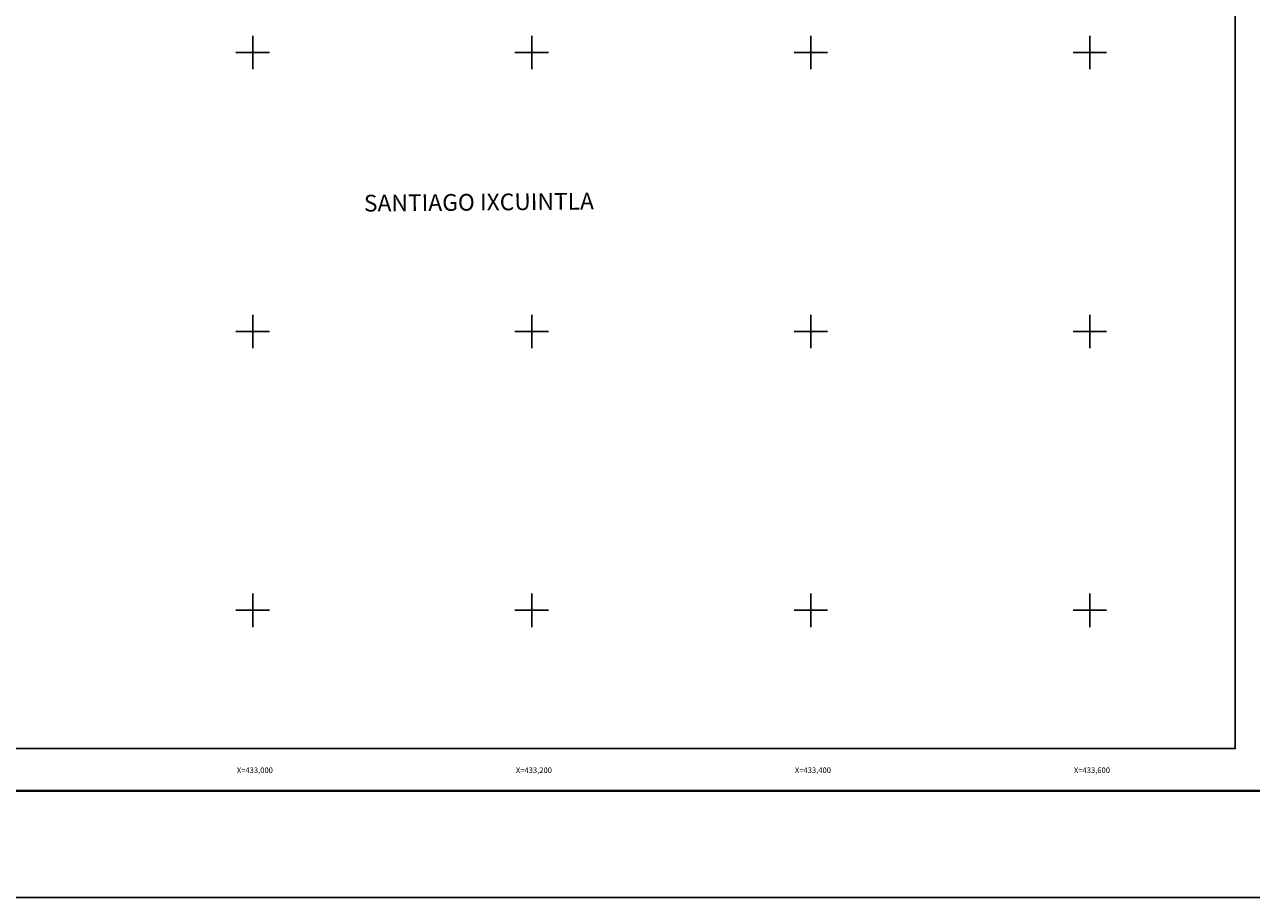
# Model space of a CAD drawing. Extents: x 431780 to 451529, y 2436394 to 2438194.
# Drawn here: x 432836 to 433716, y 2436394 to 2437020 of the extents above; entities that cross this region are included whole.
import ezdxf
from ezdxf.enums import TextEntityAlignment as Align

# ---------------------------------------------------------------- set-up
doc = ezdxf.new("R2010")
doc.units = 0
doc.header["$LTSCALE"] = 40
doc.header["$MEASUREMENT"] = 0
doc.linetypes.add('CENTRO1', pattern=[0.44, 0.2, -0.08, 0.08, -0.08])
for name, color, linetype in [('CVL_RET_TX', 2, 'Continuous'), ('CVL_RETUTM', 8, 'Continuous'), ('Lomo', 7, 'Continuous')]:
    doc.layers.add(name, color=color, linetype=linetype)
doc.styles.add('ROMANA1', font='ROMANA1.shx')

# ---------------------------------------------------------------- blocks, each defined once
blk = doc.blocks.new('ARQ_MARG')
at = {"layer": 'DEFPOINTS'}
blk.add_lwpolyline([(0, 0), (1, 0), (1, 1), (0, 1)], close=True, dxfattribs=at)

msp = doc.modelspace()

# ---------------------------------------------------------------- linework, layer by layer
at = {"layer": 'CVL_RETUTM', "color": 8, "linetype": 'Continuous'}
for p, q in [((433000, 2437012), (433000, 2436988)), ((433200, 2437012), (433200, 2436988)), ((433400, 2437012), (433400, 2436988)), ((433600, 2437012), (433600, 2436988)), ((432988, 2437000), (433012, 2437000)), ((433188, 2437000), (433212, 2437000)), ((433388, 2437000), (433412, 2437000)), ((433588, 2437000), (433612, 2437000)), ((433000, 2436812), (433000, 2436788)), ((433200, 2436812), (433200, 2436788)), ((433400, 2436812), (433400, 2436788)), ((433600, 2436812), (433600, 2436788)), ((432988, 2436800), (433012, 2436800)), ((433188, 2436800), (433212, 2436800)), ((433388, 2436800), (433412, 2436800)), ((433588, 2436800), (433612, 2436800)), ((433000, 2436612), (433000, 2436588)), ((433200, 2436612), (433200, 2436588)), ((433400, 2436612), (433400, 2436588)), ((433600, 2436612), (433600, 2436588)), ((432988, 2436600), (433012, 2436600)), ((433188, 2436600), (433212, 2436600)), ((433388, 2436600), (433412, 2436600)), ((433588, 2436600), (433612, 2436600))]:
    msp.add_line(p, q, dxfattribs=at)
at = {"layer": 'Lomo'}
msp.add_line((431852.34, 2436470.51), (434104.19, 2436470.51), dxfattribs=at)
at = {"layer": 'Lomo', "color": 7, "linetype": 'Continuous'}
msp.add_lwpolyline([(431904.31, 2438100.77), (433704.31, 2438100.77), (433704.31, 2436500.77), (431904.31, 2436500.77)], close=True, dxfattribs=at)
msp.add_lwpolyline([(431904.31, 2438100.77), (433704.31, 2438100.77), (433704.31, 2436500.77), (431904.31, 2436500.77)], close=True, dxfattribs=at)
msp.add_lwpolyline([(431904.31, 2438100.77), (433704.31, 2438100.77), (433704.31, 2436500.77), (431904.31, 2436500.77)], close=True, dxfattribs=at)
msp.add_lwpolyline([(431904.31, 2438100.77), (433704.31, 2438100.77), (433704.31, 2436500.77), (431904.31, 2436500.77)], close=True, dxfattribs=at)
msp.add_lwpolyline([(431904.31, 2438100.77), (433704.31, 2438100.77), (433704.31, 2436500.77), (431904.31, 2436500.77)], close=True, dxfattribs=at)
msp.add_lwpolyline([(431904.31, 2438100.77), (433704.31, 2438100.77), (433704.31, 2436500.77), (431904.31, 2436500.77)], close=True, dxfattribs=at)
at = {"layer": 'Lomo'}
for points in [[(432351.97, 2438100.77), (433704.31, 2438100.77), (433704.31, 2436500.77), (431904.31, 2436500.77), (431904.31, 2436968.04)], [(433704.31, 2436500.77), (431904.31, 2436500.77), (431904.31, 2438100.77), (433704.31, 2438100.77), (433704.31, 2436500.77)], [(432351.97, 2438100.77), (433704.31, 2438100.77), (433704.31, 2436500.77), (431904.31, 2436500.77), (431904.31, 2436968.04)], [(433704.31, 2436500.77), (431904.31, 2436500.77), (431904.31, 2438100.77), (433704.31, 2438100.77), (433704.31, 2436500.77)], [(432351.97, 2438100.77), (433704.31, 2438100.77), (433704.31, 2436500.77), (431904.31, 2436500.77), (431904.31, 2436968.04)], [(433704.31, 2436500.77), (431904.31, 2436500.77), (431904.31, 2438100.77), (433704.31, 2438100.77), (433704.31, 2436500.77)], [(433704.31, 2436500.77), (431904.31, 2436500.77), (431904.31, 2438100.77), (433704.31, 2438100.77), (433704.31, 2436500.77)]]:
    msp.add_lwpolyline(points, dxfattribs=at)
at = {"layer": 'Lomo', "color": 7, "linetype": 'Continuous', "const_width": 1.6}
msp.add_lwpolyline([(431852.34, 2436470.51), (434104.19, 2436470.51)], dxfattribs=at)

# ---------------------------------------------------------------- block references
at = {"layer": 'DEFPOINTS', "xscale": 2400, "yscale": 1800, "zscale": 2400}
msp.add_blockref('ARQ_MARG', (431780.03, 2436394), dxfattribs=at)

# ---------------------------------------------------------------- texts
at = {"layer": 'CVL_RET_TX', "color": 7, "style": 'ROMANA1'}
for s, p in [('X=433,000', (433014.48, 2436485.27)), ('X=433,200', (433214.48, 2436485.27)), ('X=433,400', (433414.48, 2436485.27)), ('X=433,600', (433614.48, 2436485.27))]:
    msp.add_text(s, height=4, dxfattribs=at).set_placement(p, align=Align.MIDDLE_RIGHT)
at = {"layer": 'Lomo', "linetype": 'CENTRO1', "insert": (433079.63, 2436897.95), "char_height": 12, "width": 274.5196, "attachment_point": 1, "rotation": 0.53662}
msp.add_mtext('{\\fArial|b0|i0|c0|p34;SANTIAGO IXCUINTLA}', dxfattribs=at)

doc.saveas('drawing.dxf')
